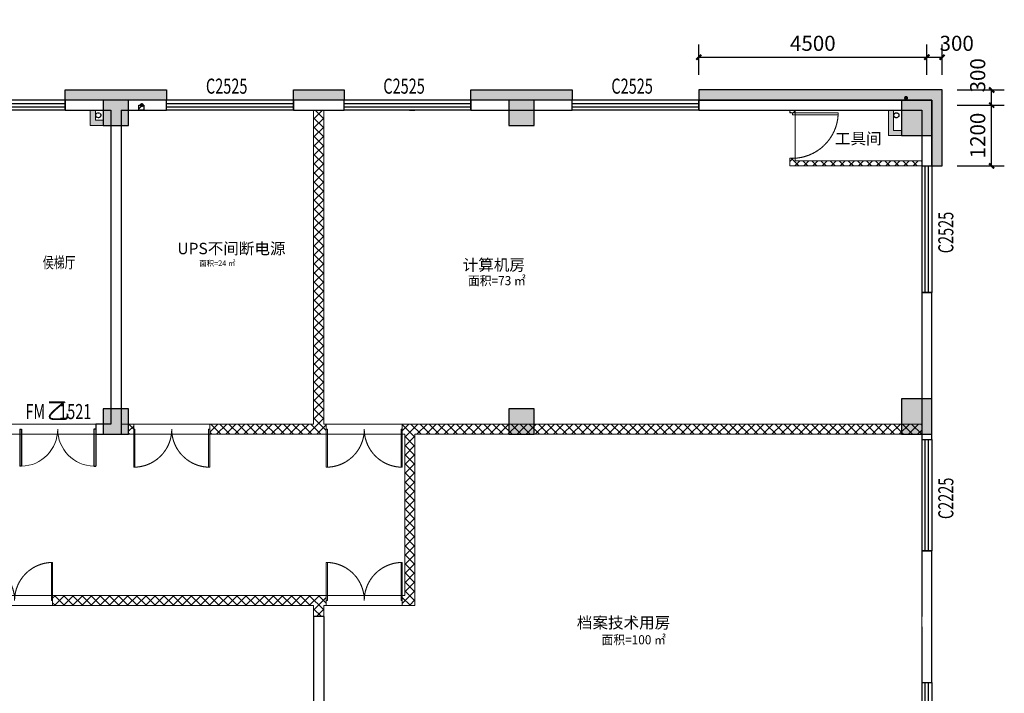
# Model space of a CAD drawing. Units: millimetres. Extents: x -195577 to 254618, y -285764 to 145423.
# Drawn here: x 57421 to 76850, y -118365 to -105061 of the extents above; entities that cross this region are included whole.
import ezdxf
from ezdxf.enums import TextEntityAlignment as Align

# ---------------------------------------------------------------- set-up
doc = ezdxf.new("R2010")
doc.units = ezdxf.units.MM
doc.linetypes.add('DASH', pattern=[0.35, 0.25, -0.1])
doc.linetypes.add('HIDDEN', pattern=[9.525, 6.35, -3.175])
for name, color, linetype, lineweight in [('0.1功能名', 30, 'Continuous', 0), ('0.3面积范围', 190, 'Continuous', 0), ('0.6隔墙', 1, 'Continuous', 0), ('FF-Door【门】', 51, 'Continuous', 0)]:
    doc.layers.add(name, color=color, linetype=linetype, lineweight=lineweight)
for name, color, linetype in [('AREA', 1, 'Continuous'), ('COLUMN', 30, 'Continuous'), ('DIM_LEAD', 3, 'Continuous'), ('PUB_DIM', 142, 'Continuous'), ('PUB_HATCH', 250, 'Continuous'), ('PUB_HATCH_填充', 8, 'Continuous'), ('VPIPE-污水', 2, 'Continuous'), ('VPIPE-雨水', 4, 'DASH'), ('WALL', 2, 'Continuous'), ('WALL2-混凝土线脚', 52, 'Continuous'), ('WALL【墙体】', 7, 'Continuous'), ('WINDOW', 4, 'Continuous'), ('WINDOW_TEXT', 4, 'Continuous')]:
    doc.layers.add(name, color=color, linetype=linetype)
doc.styles.add('_TCH_DIM_T3', font='SIMPLEX.shx', dxfattribs={"width": 0.494118, "bigfont": 'hztxt.shx'})
doc.styles.add('_TCH_WINDOW', font='SIMPLEX', dxfattribs={"height": 3.5, "bigfont": 'GBCBIG'})
doc.styles.add('文字', font='txt')
doc.dimstyles.new('_TCH_ARCH&&100', dxfattribs={"dimtxt": 297.5, "dimasz": 100, "dimexe": 250, "dimexo": 300, "dimgap": 126.25, "dimtad": 1, "dimdec": 0, "dimzin": 0, "dimdsep": 46, "dimtxsty": '_TCH_DIM_T3', "dimblk": 'ARCHTICK', "dimcen": 0.09, "dimclrt": 7, "dimazin": 2, "dimtfac": 1, "dimtdec": 0, "dimtix": 1, "dimtmove": 2, "dimatfit": 3, "dimfxl": 0, "dimtolj": 1, "dimtzin": 0, "dimarcsym": 0})
pattern_1 = [(45, (-2627160.48, -2673478.63), (-89.802561, 89.802561), []), (135, (-2627160.48, -2673478.63), (-89.802561, -89.802561), [])]

# ---------------------------------------------------------------- blocks, each defined once
blk = doc.blocks.new('A$C720D1B52')
at = {"layer": 'PUB_HATCH'}
for points in [[(-16350, 14800), (-15850, 14800), (-15850, 15300), (-16350, 15300)], [(-8350, 14800), (-7850, 14800), (-7850, 15300), (-8350, 15300)], [(-600, 14600), (0, 14600), (0, 15300), (-600, 15300)], [(-600, 8700), (0, 8700), (0, 9400), (-600, 9400)], [(-16350, 8700), (-15850, 8700), (-15850, 9200), (-16350, 9200)], [(-8350, 8700), (-7850, 8700), (-7850, 9200), (-8350, 9200)]]:
    blk.add_hatch(color=256, dxfattribs=at).paths.add_polyline_path(points)
at = {"layer": 'COLUMN'}
for p, q in [((-15850, 15300), (-16350, 15300)), ((-16350, 15300), (-16350, 14800)), ((-15850, 14800), (-15850, 15300)), ((-7850, 15300), (-8350, 15300)), ((-8350, 15300), (-8350, 14800)), ((-7850, 14800), (-7850, 15300)), ((0, 15300), (-600, 15300)), ((-600, 15300), (-600, 14600)), ((0, 14600), (0, 15300)), ((-16350, 14800), (-15850, 14800)), ((-8350, 14800), (-7850, 14800)), ((-600, 14600), (0, 14600)), ((0, 9400), (-600, 9400)), ((-600, 9400), (-600, 8700)), ((0, 8700), (0, 9400)), ((-15850, 9200), (-16350, 9200)), ((-16350, 9200), (-16350, 8700)), ((-15850, 8700), (-15850, 9200)), ((-7850, 9200), (-8350, 9200)), ((-8350, 9200), (-8350, 8700)), ((-7850, 8700), (-7850, 9200)), ((-16350, 8700), (-15850, 8700)), ((-8350, 8700), (-7850, 8700)), ((-600, 8700), (0, 8700))]:
    blk.add_line(p, q, dxfattribs=at)
blk = doc.blocks.new('_ArchTick')
at = {"color": 2, "linetype": 'ByBlock', "const_width": 0.4}
blk.add_lwpolyline([(-0.5, -0.5), (0.5, 0.5)], dxfattribs=at)
blk = doc.blocks.new('*D1129')
at = {"layer": 'Defpoints', "color": 0, "transparency": 16777216}
for p in [(75621, -106449), (76600, -106449), (75621, -106749)]:
    blk.add_point(p, dxfattribs=at)
at = {"layer": 'PUB_DIM', "color": 0, "lineweight": -2, "transparency": 16777216}
for p, q in [((75921, -106449), (76850, -106449)), ((76600, -106749), (76600, -106449)), ((75921, -106749), (76850, -106749))]:
    blk.add_line(p, q, dxfattribs=at)
at = {"layer": 'PUB_DIM', "color": 0, "lineweight": -2, "transparency": 16777216, "xscale": 100, "yscale": 100, "zscale": 100}
for p, rotation in [((76600, -106449), 90), ((76600, -106749), 270)]:
    blk.add_blockref('_ArchTick', p, dxfattribs=dict(at, rotation=rotation))
at = {"layer": 'PUB_DIM', "color": 7, "transparency": 16777216, "insert": (76325, -106160), "char_height": 297.5, "attachment_point": 5, "rotation": 90, "style": '_TCH_DIM_T3'}
blk.add_mtext('\\A1;300', dxfattribs=at)
blk = doc.blocks.new('*D1130')
at = {"layer": 'Defpoints', "color": 0, "transparency": 16777216}
for p in [(75621, -106749), (76600, -106749), (75621, -107949)]:
    blk.add_point(p, dxfattribs=at)
at = {"layer": 'PUB_DIM', "color": 0, "lineweight": -2, "transparency": 16777216}
for p, q in [((75921, -106749), (76850, -106749)), ((76600, -107949), (76600, -106749)), ((75921, -107949), (76850, -107949))]:
    blk.add_line(p, q, dxfattribs=at)
at = {"layer": 'PUB_DIM', "color": 0, "lineweight": -2, "transparency": 16777216, "xscale": 100, "yscale": 100, "zscale": 100}
for p, rotation in [((76600, -106749), 90), ((76600, -107949), 270)]:
    blk.add_blockref('_ArchTick', p, dxfattribs=dict(at, rotation=rotation))
at = {"layer": 'PUB_DIM', "color": 7, "transparency": 16777216, "insert": (76325, -107349), "char_height": 297.5, "attachment_point": 5, "rotation": 90, "style": '_TCH_DIM_T3'}
blk.add_mtext('\\A1;1200', dxfattribs=at)
blk = doc.blocks.new('*D1131')
at = {"layer": 'Defpoints', "color": 0, "transparency": 16777216}
for p in [(75321, -105803), (70821, -106449), (75321, -106449)]:
    blk.add_point(p, dxfattribs=at)
at = {"layer": 'PUB_DIM', "color": 0, "lineweight": -2, "transparency": 16777216}
for p, q in [((70821, -106149), (70821, -105553)), ((75321, -106149), (75321, -105553)), ((70821, -105803), (75321, -105803))]:
    blk.add_line(p, q, dxfattribs=at)
at = {"layer": 'PUB_DIM', "color": 0, "lineweight": -2, "transparency": 16777216, "xscale": 100, "yscale": 100, "zscale": 100, "rotation": 180}
blk.add_blockref('_ArchTick', (70821, -105803), dxfattribs=at)
at = {"layer": 'PUB_DIM', "color": 0, "lineweight": -2, "transparency": 16777216, "xscale": 100, "yscale": 100, "zscale": 100}
blk.add_blockref('_ArchTick', (75321, -105803), dxfattribs=at)
at = {"layer": 'PUB_DIM', "color": 7, "transparency": 16777216, "insert": (73071, -105528), "char_height": 297.5, "attachment_point": 5, "style": '_TCH_DIM_T3'}
blk.add_mtext('\\A1;4500', dxfattribs=at)
blk = doc.blocks.new('*D1132')
at = {"layer": 'Defpoints', "color": 0, "transparency": 16777216}
for p in [(75621, -105803), (75321, -106449), (75621, -106449)]:
    blk.add_point(p, dxfattribs=at)
at = {"layer": 'PUB_DIM', "color": 0, "lineweight": -2, "transparency": 16777216}
for p, q in [((75321, -106149), (75321, -105553)), ((75621, -106149), (75621, -105553)), ((75321, -105803), (75621, -105803))]:
    blk.add_line(p, q, dxfattribs=at)
at = {"layer": 'PUB_DIM', "color": 0, "lineweight": -2, "transparency": 16777216, "xscale": 100, "yscale": 100, "zscale": 100, "rotation": 180}
blk.add_blockref('_ArchTick', (75321, -105803), dxfattribs=at)
at = {"layer": 'PUB_DIM', "color": 0, "lineweight": -2, "transparency": 16777216, "xscale": 100, "yscale": 100, "zscale": 100}
blk.add_blockref('_ArchTick', (75621, -105803), dxfattribs=at)
at = {"layer": 'PUB_DIM', "color": 7, "transparency": 16777216, "insert": (75910, -105528), "char_height": 297.5, "attachment_point": 5, "style": '_TCH_DIM_T3'}
blk.add_mtext('\\A1;300', dxfattribs=at)
blk = doc.blocks.new('$TCHSYS$WIN2D')
for p, q in [((-0.5, 0.5), (0.5, 0.5)), ((-0.5, 0.5), (-0.5, -0.5)), ((0.5, 0.5), (0.5, -0.5)), ((0.5, 0.1667), (-0.5, 0.1667)), ((0.5, -0.1667), (-0.5, -0.1667)), ((-0.5, -0.5), (0.5, -0.5))]:
    blk.add_line(p, q)
blk = doc.blocks.new('$DorLib2D$00000002')
for p, q in [((-0.5, 0), (-0.5, 0.4875)), ((-0.475, 0.4875), (-0.5, 0.4875)), ((-0.475, 0), (-0.475, 0.4875)), ((0.475, 0), (0.475, 0.4875)), ((0.475, 0.4875), (0.5, 0.4875)), ((0.5, 0), (0.5, 0.4875)), ((-0.5, 0), (-0.475, 0)), ((0.5, 0), (0.475, 0))]:
    blk.add_line(p, q)
at = {"lineweight": 13}
for centre, start, end in [((-0.4875, 0), 0, 88.53072), ((0.4875, 0), 91.46928, 180)]:
    blk.add_arc(centre, 0.4875, start, end, dxfattribs=at)
blk = doc.blocks.new('DOOR_D02')
at = {"layer": 'FF-Door【门】'}
for p, q in [((-0.484, 0.5), (-0.5, 0.5)), ((-0.5, 0), (-0.5, 0.5)), ((-0.484, 0), (-0.484, 0.5)), ((0.484, 0), (0.484, 0.5)), ((0.484, 0.5), (0.5, 0.5)), ((0.5, 0), (0.5, 0.5)), ((-0.484, 0), (-0.5, 0)), ((0.484, 0), (0.5, 0))]:
    blk.add_line(p, q, dxfattribs=at)
at = {"layer": 'FF-Door【门】', "color": 8, "linetype": 'HIDDEN', "ltscale": 15}
for centre, start, end in [((-0.5, 0), 0, 90), ((0.5, 0), 90, 180)]:
    blk.add_arc(centre, 0.5, start, end, dxfattribs=at)
blk = doc.blocks.new('海龙1204140545')
at = {"layer": 'VPIPE-雨水'}
for centre in [(12854, 15874), (28604, 15874)]:
    blk.add_circle(centre, 50, dxfattribs=at)
blk = doc.blocks.new('DOOR_D01')
at = {"layer": 'FF-Door【门】'}
blk.add_lwpolyline([(-0.456, 1), (-0.456, 0), (-0.5, 0), (-0.5, 1)], close=True, dxfattribs=at)
at = {"layer": 'FF-Door【门】', "color": 8, "linetype": 'HIDDEN', "ltscale": 15}
blk.add_arc((-0.511, -0.01), 1.011, 0.5915, 87.4664, dxfattribs=at)
blk = doc.blocks.new('1')
at = {"layer": '0.6隔墙'}
h = blk.add_hatch(dxfattribs=at)
h.set_pattern_fill('ANSI36', color=256, scale=15, double=1)
h.set_pattern_definition([(45, (-2627160.476, -2673478.634), (25.25697034, 92.60889125), [119.0625, -23.8125, 0, -23.8125])])
h.paths.add_polyline_path([(74820.7, -121348.9), (74820.7, -121248.9), (74564.2, -121248.9), (74564.2, -121748.9), (74664.2, -121748.9), (74664.2, -121348.9)])
h.paths.add_polyline_path([(67827.3, -121748.9), (67827.3, -121448.9), (67570.7, -121448.9), (67570.7, -121548.9), (67727.3, -121548.9), (67727.3, -121748.9)])
h.paths.add_polyline_path([(66814.2, -121748.9), (66814.2, -121448.9), (67070.7, -121448.9), (67070.7, -121548.9), (66914.2, -121548.9), (66914.2, -121748.9)])
h.paths.add_polyline_path([(51827.3, -121748.9), (51827.3, -121448.9), (51570.7, -121448.9), (51570.7, -121548.9), (51727.3, -121548.9), (51727.3, -121748.9)])
h.paths.add_polyline_path([(50814.2, -121748.9), (50814.2, -121448.9), (51070.7, -121448.9), (51070.7, -121548.9), (50914.2, -121548.9), (50914.2, -121748.9)])
h.paths.add_polyline_path([(43827.3, -121748.9), (43827.3, -121448.9), (43570.7, -121448.9), (43570.7, -121548.9), (43727.3, -121548.9), (43727.3, -121748.9)])
h.paths.add_polyline_path([(35827.3, -121748.9), (35827.3, -121448.9), (35570.7, -121448.9), (35570.7, -121548.9), (35727.3, -121548.9), (35727.3, -121748.9)])
h.paths.add_polyline_path([(34814.2, -121748.9), (34814.2, -121448.9), (35070.7, -121448.9), (35070.7, -121548.9), (34914.2, -121548.9), (34914.2, -121748.9)])
h.paths.add_polyline_path([(29781.2, -121748.9), (29781.2, -121448.9), (29524.7, -121448.9), (29524.7, -121548.9), (29681.2, -121548.9), (29681.2, -121748.9)])
h.paths.add_polyline_path([(24202.9, -116490.7), (24379.6, -116667.4), (24202.9, -116844.2), (24132.1, -116773.5), (24238.2, -116667.4), (24132.1, -116561.4)])
h.paths.add_polyline_path([(21078.8, -113720.2), (21149.6, -113790.9), (21326.3, -113614.1), (20950.2, -113238), (20773.4, -113414.8), (20844.1, -113485.5), (20950.2, -113379.4), (21184.9, -113614.1)])
h.paths.add_polyline_path([(17443.8, -109539.9), (17642.2, -109514.2), (17667.9, -109712.5), (17767.1, -109699.6), (17728.5, -109402.1), (17431, -109440.7)])
h.paths.add_polyline_path([(16835.5, -104854.5), (16848.3, -104953.6), (17145.7, -104915), (17106.2, -104617.6), (17007.9, -104630.4), (17033.6, -104828.7)])
h.paths.add_polyline_path([(16719.4, -103962), (16917.7, -103936.2), (16943.5, -104134.6), (17042.6, -104121.7), (17004, -103824.2), (16706.5, -103862.8)])
h.paths.add_polyline_path([(15895.5, -97615.2), (15908.3, -97714.4), (16205.5, -97675.8), (16166.2, -97378.4), (16067.7, -97391.2), (16093.4, -97589.5)])
h.paths.add_polyline_path([(29250.8, -87862.4), (29151.6, -87875.2), (29183.8, -88123.2), (29679.7, -88058.8), (29666.8, -87959.6), (29270.1, -88011.1)])
h.paths.add_polyline_path([(30798.8, -99007.8), (30766.6, -98759.9), (31064.2, -98721.3), (31077, -98820.4), (30878.7, -98846.2), (30898, -98994.9)])
h.paths.add_polyline_path([(50914.2, -106848.9), (50814.2, -106848.9), (50814.2, -107148.9), (51070.7, -107148.9), (51070.7, -107048.9), (50914.2, -107048.9)])
h.paths.add_polyline_path([(58814.2, -106848.9), (58914.2, -106848.9), (58914.2, -107048.9), (59070.7, -107048.9), (59070.7, -107148.9), (58814.2, -107148.9)])
h.paths.add_polyline_path([(74664.2, -106848.9), (74564.2, -106848.9), (74564.2, -107348.9), (74820.7, -107348.9), (74820.7, -107248.9), (74664.2, -107248.9)])
h = blk.add_hatch(dxfattribs=at)
h.set_pattern_fill('ANSI37', color=256, scale=40)
h.set_pattern_definition(pattern_1)
h.paths.add_polyline_path([(61170.7, -113048.9), (61170.7, -113248.9), (63470.7, -113248.9), (63470.7, -113048.9), (63420.7, -113048.9), (63420.7, -106848.9), (63220.7, -106848.9), (63220.7, -113048.9)])
h = blk.add_hatch(dxfattribs=at)
h.set_pattern_fill('ANSI37', color=256, scale=40)
h.set_pattern_definition(pattern_1)
h.paths.add_polyline_path([(72620.7, -106898.9), (72720.7, -106898.9), (72720.7, -106848.9), (72620.7, -106848.9)])
h.paths.add_polyline_path([(75220.7, -107948.9), (75220.7, -107848.9), (72720.7, -107848.9), (72720.7, -107798.9), (72620.7, -107798.9), (72620.7, -107948.9)])
h = blk.add_hatch(dxfattribs=at)
h.set_pattern_fill('ANSI37', color=256, scale=40)
h.set_pattern_definition(pattern_1)
h.paths.add_polyline_path([(59570.7, -113248.9), (59670.7, -113248.9), (59670.7, -113048.9), (59570.7, -113048.9)])
h = blk.add_hatch(dxfattribs=at)
h.set_pattern_fill('ANSI37', color=256, scale=40)
h.set_pattern_definition(pattern_1)
h.paths.add_polyline_path([(65020.7, -116430.3), (64970.7, -116430.3), (64970.7, -116630.3), (65220.7, -116630.3), (65220.7, -113248.9), (75220.7, -113248.9), (75220.7, -113048.9), (64970.7, -113048.9), (64970.7, -113248.9), (65020.7, -113248.9)])
h = blk.add_hatch(dxfattribs=at)
h.set_pattern_fill('ANSI37', color=256, scale=40)
h.set_pattern_definition(pattern_1)
h.paths.add_polyline_path([(58070.7, -116430.3), (58070.7, -116630.3), (63220.7, -116630.3), (63220.7, -116848.9), (63420.7, -116848.9), (63420.7, -116630.3), (63470.7, -116630.3), (63470.7, -116430.3)])
at = {"layer": 'PUB_HATCH_填充'}
h = blk.add_hatch(dxfattribs=at)
h.set_pattern_fill('ANSI31', color=256, scale=50)
h.set_pattern_definition([(45, (5827.23, -2625843.89), (-56.1266008, 56.1266008), [])])
h.paths.add_polyline_path([(59870.7, -106748.9), (59870.7, -106848.9), (59770.7, -106848.9), (59770.7, -106748.9)])
at = {"layer": 'WALL2-混凝土线脚'}
h = blk.add_hatch(dxfattribs=at)
h.set_pattern_fill('混凝土', color=8, scale=10, angle=-90)
h.set_pattern_definition([(320, (-3322.77, -2685343.89), (-6.2752135, -71.7260183), [7.5, -82.5]), (265, (-3322.77, -2685343.89), (75.2192134, 13.8751334), [6, -66]), (10.4514, (-3323.29, -2685349.865), (68.9439542, -57.8509382), [6.374019, -70.1142112]), (316.1842, (-3302.77, -2685343.89), (-16.5519014, -106.724105), [11.25, -123.75]), (6.6356, (-3304.15, -2685352.78), (97.411787, -93.4662706), [9.561029, -105.1713]), (261.1842, (-3302.77, -2685343.89), (97.41186, -93.4661945), [9, -99]), (291, (-3307.77, -2685353.89), (-40.261889, -59.6907052), [7.5, -82.5]), (236, (-3307.77, -2685353.89), (72.5150045, -24.3315332), [6, -66]), (341.4514, (-3311.124, -2685358.86), (32.2530497, -84.0222629), [6.374019, -70.1142112]), (307.5, (-3322.769, -2685343.887), (33.28938538, -1.21598553), [0, -65.2, 0, -67, 0, -66.25]), (277.5, (-3322.77, -2685343.887), (39.4411712, -26.30695374), [0, -38.2, 0, -63.7, 0, -25.25]), (237.5, (-3322.769, -2685321.587), (-2.25548717, -53.38224362), [0, -25, 0, -78, 0, -103.5]), (227.5, (-3322.77, -2685311.587), (10.0104982, -58.3186169), [0, -32.5, 0, -51.8, 0, -73.5])])
h.paths.add_polyline_path([(15188.5, -93723.9), (14596.2, -89162.2), (16182.9, -88956.2), (16157.1, -88757.8), (14372.1, -88989.6), (14990.2, -93749.6)])
h.paths.add_polyline_path([(28255.6, -87186.9), (28281.3, -87385.2), (29768.8, -87192.1), (30361.1, -91753.8), (30559.5, -91728), (29941.4, -86968)])
h.paths.add_polyline_path([(30940.6, -96216.3), (31138.9, -96190.6), (30881.4, -94207.2), (30683.1, -94233)])
h.paths.add_polyline_path([(31378.4, -99588), (31576.7, -99562.3), (31460.8, -98669.8), (31262.5, -98695.5)])
h.paths.add_polyline_path([(34955.7, -105959.6), (34804.5, -105808.4), (34663.1, -105949.9), (34825.8, -106112.5), (35570.7, -106648.9), (36320.7, -106648.9), (36320.7, -106448.9), (35635.2, -106448.9)])
h.paths.add_polyline_path([(31940.3, -102338.6), (31738.9, -102364.7), (32040.6, -103327.3), (32541.8, -103828.5), (32683.2, -103687.1), (32216.7, -103220.6)])
h.paths.add_polyline_path([(18086.4, -111293.4), (18227.8, -111152), (17689.2, -110613.4), (17547.8, -110754.8)])
h.paths.add_polyline_path([(17120, -108599), (16921.7, -108624.8), (17072.9, -109789.8), (17271.3, -109764)])
h.paths.add_polyline_path([(16450.4, -103442.3), (16252.1, -103468.1), (16509.6, -105451.4), (16707.9, -105425.7)])
h.paths.add_polyline_path([(16044.8, -100318.5), (15846.5, -100344.3), (15975.2, -101336), (16173.6, -101310.2)])
h.paths.add_polyline_path([(15510.4, -96203.1), (15312.1, -96228.8), (15569.6, -98212.2), (15768, -98186.4)])
h.paths.add_polyline_path([(28529.7, -121736.8), (28671.1, -121595.3), (28127.3, -121051.5), (27985.9, -121192.9)])
h.paths.add_polyline_path([(31120.7, -122148.9), (31120.7, -121948.9), (29524.7, -121948.9), (29524.7, -122148.9)])
h.paths.add_polyline_path([(20702.7, -113626.9), (20561.3, -113768.3), (19854.2, -113061.2), (19995.6, -112919.8)])
h.paths.add_polyline_path([(23884.7, -116808.9), (23743.2, -116950.3), (22329, -115536.1), (22470.4, -115394.6)])
h.paths.add_polyline_path([(26359.5, -119283.7), (26218.1, -119425.2), (25511, -118718.1), (25652.4, -118576.6)])
h.paths.add_polyline_path([(75620.7, -106448.9), (70820.7, -106448.9), (70820.7, -106648.9), (75420.7, -106648.9), (75420.7, -107948.9), (75620.7, -107948.9)])
h.paths.add_polyline_path([(75620.7, -120648.9), (75420.7, -120648.9), (75420.7, -121948.9), (70820.7, -121948.9), (70820.7, -122148.9), (75620.7, -122148.9)])
h.paths.add_polyline_path([(39820.7, -106448.9), (39820.7, -106648.9), (38820.7, -106648.9), (38820.7, -106448.9)])
h.paths.add_polyline_path([(47820.7, -106448.9), (47820.7, -106648.9), (46820.7, -106648.9), (46820.7, -106448.9)])
h.paths.add_polyline_path([(55345.7, -106448.9), (55345.7, -106648.9), (54345.7, -106648.9), (54345.7, -106448.9)])
h.paths.add_polyline_path([(44320.7, -106448.9), (44320.7, -106648.9), (42320.7, -106648.9), (42320.7, -106448.9)])
h.paths.add_polyline_path([(52320.7, -106448.9), (52320.7, -106648.9), (50320.7, -106648.9), (50320.7, -106448.9)])
h.paths.add_polyline_path([(60320.7, -106448.9), (60320.7, -106648.9), (58320.7, -106648.9), (58320.7, -106448.9)])
h.paths.add_polyline_path([(63820.7, -106448.9), (63820.7, -106648.9), (62820.7, -106648.9), (62820.7, -106448.9)])
h.paths.add_polyline_path([(68320.7, -106448.9), (68320.7, -106648.9), (66320.7, -106648.9), (66320.7, -106448.9)])
h.paths.add_polyline_path([(39820.7, -121948.9), (39820.7, -122148.9), (38820.7, -122148.9), (38820.7, -121948.9)])
h.paths.add_polyline_path([(47820.7, -121948.9), (47820.7, -122148.9), (46820.7, -122148.9), (46820.7, -121948.9)])
h.paths.add_polyline_path([(55820.7, -121948.9), (55820.7, -122148.9), (54820.7, -122148.9), (54820.7, -121948.9)])
h.paths.add_polyline_path([(36320.7, -121948.9), (36320.7, -122148.9), (34320.7, -122148.9), (34320.7, -121948.9)])
h.paths.add_polyline_path([(44320.7, -121948.9), (44320.7, -122148.9), (42320.7, -122148.9), (42320.7, -121948.9)])
h.paths.add_polyline_path([(52320.7, -121948.9), (52320.7, -122148.9), (50320.7, -122148.9), (50320.7, -121948.9)])
h.paths.add_polyline_path([(60320.7, -121948.9), (60320.7, -122148.9), (58320.7, -122148.9), (58320.7, -121948.9)])
h.paths.add_polyline_path([(63820.7, -121948.9), (63820.7, -122148.9), (62820.7, -122148.9), (62820.7, -121948.9)])
h.paths.add_polyline_path([(68320.7, -121948.9), (68320.7, -122148.9), (66320.7, -122148.9), (66320.7, -121948.9)])
at = {"extrusion": (0, 0, -1)}
for q in [(58320.7, -106648.9), (55345.7, -106848.9)]:
    blk.add_line((58320.7, -106848.9), q, dxfattribs=at)
at = {"layer": '0.3面积范围'}
for points in [[(24793.7, -100140.5), (22613, -100423.7), (23496.6, -107228.4), (31717.1, -115448.9), (51420.7, -115448.9), (51420.7, -116430.3), (65020.7, -116430.3), (65020.7, -113248.9), (32622.5, -113248.9), (29944.5, -110570.9), (34521.7, -106091.3), (31899.1, -103468.8), (27373.7, -107994.2), (25581.8, -106202.4)], [(57120.7, -113048.9), (59070.7, -113048.9), (59070.7, -112748.9), (59220.7, -112748.9), (59220.7, -107148.9), (58814.2, -107148.9), (58814.2, -106848.9), (57120.7, -106848.9)], [(63220.7, -113048.9), (59420.7, -113048.9), (59420.7, -106848.9), (63220.7, -106848.9)], [(75220.7, -113048.9), (63420.7, -113048.9), (63420.7, -106848.9), (75220.7, -106848.9)], [(72720.7, -107848.9), (75220.7, -107848.9), (75220.7, -106848.9), (72720.7, -106848.9)], [(63420.7, -121748.9), (75220.7, -121748.9), (75220.7, -113248.9), (65220.7, -113248.9), (65220.7, -116630.3), (63420.7, -116630.3)], [(55420.7, -121748.9), (63220.7, -121748.9), (63220.7, -116630.3), (55420.7, -116630.3)]]:
    blk.add_lwpolyline(points, close=True, dxfattribs=at)
at = {"layer": '0.6隔墙'}
for p, q in [((63220.7, -106848.9), (63220.7, -113048.9)), ((63420.7, -106848.9), (63420.7, -113048.9)), ((72620.7, -106848.9), (72620.7, -106898.9)), ((72720.7, -106848.9), (72720.7, -106898.9)), ((72720.7, -106898.9), (72620.7, -106898.9)), ((72620.7, -107798.9), (72620.7, -107948.9)), ((72720.7, -107798.9), (72620.7, -107798.9)), ((72720.7, -107798.9), (72720.7, -107848.9)), ((72620.7, -107948.9), (75220.7, -107948.9)), ((72720.7, -107848.9), (75220.7, -107848.9)), ((59570.7, -113048.9), (59670.7, -113048.9)), ((59670.7, -113248.9), (59670.7, -113048.9)), ((61170.7, -113048.9), (63220.7, -113048.9)), ((61170.7, -113248.9), (61170.7, -113048.9)), ((63420.7, -113048.9), (63470.7, -113048.9)), ((63470.7, -113048.9), (63470.7, -113248.9)), ((64970.7, -113048.9), (75220.7, -113048.9)), ((64970.7, -113048.9), (64970.7, -113248.9)), ((59570.7, -113248.9), (59670.7, -113248.9)), ((61170.7, -113248.9), (63470.7, -113248.9)), ((64970.7, -113248.9), (65020.7, -113248.9)), ((65020.7, -113248.9), (65020.7, -116430.3)), ((65220.7, -113248.9), (75220.7, -113248.9)), ((65220.7, -113248.9), (65220.7, -116630.3)), ((58070.7, -116430.3), (63470.7, -116430.3)), ((58070.7, -116430.3), (58070.7, -116630.3)), ((63470.7, -116630.3), (63470.7, -116430.3)), ((64970.7, -116430.3), (65020.7, -116430.3)), ((64970.7, -116630.3), (64970.7, -116430.3)), ((58070.7, -116630.3), (63220.7, -116630.3)), ((63220.7, -116630.3), (63220.7, -116848.9)), ((63420.7, -116630.3), (63420.7, -116848.9)), ((63420.7, -116630.3), (63470.7, -116630.3)), ((64970.7, -116630.3), (65220.7, -116630.3))]:
    blk.add_line(p, q, dxfattribs=at)
for points in [[(59070.7, -107148.9), (58814.2, -107148.9), (58814.2, -106848.9)], [(59070.7, -107048.9), (58914.2, -107048.9), (58914.2, -106848.9)], [(74820.7, -107348.9), (74564.2, -107348.9), (74564.2, -106848.9)], [(74820.7, -107248.9), (74664.2, -107248.9), (74664.2, -106848.9)]]:
    blk.add_lwpolyline(points, dxfattribs=at)
for points in [[(58814.2, -106848.9), (58914.2, -106848.9), (58914.2, -107048.9), (59070.7, -107048.9), (59070.7, -107148.9), (58814.2, -107148.9)], [(61170.7, -113048.9), (61170.7, -113248.9), (63470.7, -113248.9), (63470.7, -113048.9), (63420.7, -113048.9), (63420.7, -106848.9), (63220.7, -106848.9), (63220.7, -113048.9)], [(72620.7, -106898.9), (72720.7, -106898.9), (72720.7, -106848.9), (72620.7, -106848.9)], [(74664.2, -106848.9), (74564.2, -106848.9), (74564.2, -107348.9), (74820.7, -107348.9), (74820.7, -107248.9), (74664.2, -107248.9)], [(75220.7, -107948.9), (75220.7, -107848.9), (72720.7, -107848.9), (72720.7, -107798.9), (72620.7, -107798.9), (72620.7, -107948.9)], [(59570.7, -113248.9), (59670.7, -113248.9), (59670.7, -113048.9), (59570.7, -113048.9)], [(65020.7, -116430.3), (64970.7, -116430.3), (64970.7, -116630.3), (65220.7, -116630.3), (65220.7, -113248.9), (75220.7, -113248.9), (75220.7, -113048.9), (64970.7, -113048.9), (64970.7, -113248.9), (65020.7, -113248.9)], [(58070.7, -116430.3), (58070.7, -116630.3), (63220.7, -116630.3), (63220.7, -116848.9), (63420.7, -116848.9), (63420.7, -116630.3), (63470.7, -116630.3), (63470.7, -116430.3)]]:
    blk.add_lwpolyline(points, close=True, dxfattribs=at)
at = {"layer": 'DIM_LEAD', "const_width": 40}
for points in [[(74902.2, -106626.2, 1), (74918.2, -106589.6, 1)], [(59816.9, -106732.7, 1), (59840.5, -106765, 1)]]:
    blk.add_lwpolyline(points, format="xyb", close=True, dxfattribs=at)
at = {"layer": 'WALL'}
for p, q in [((59320.7, -106648.9), (58320.7, -106648.9)), ((58320.7, -106648.9), (58320.7, -106848.9)), ((60320.7, -106648.9), (59320.7, -106648.9)), ((60320.7, -106848.9), (60320.7, -106648.9)), ((63820.7, -106648.9), (62820.7, -106648.9)), ((62820.7, -106648.9), (62820.7, -106848.9)), ((63820.7, -106848.9), (63820.7, -106648.9)), ((68320.7, -106648.9), (66320.7, -106648.9)), ((66320.7, -106648.9), (66320.7, -106848.9)), ((68320.7, -106848.9), (68320.7, -106648.9)), ((75420.7, -106648.9), (70820.7, -106648.9)), ((70820.7, -106648.9), (70820.7, -106848.9)), ((75420.7, -107948.9), (75420.7, -106648.9)), ((58320.7, -106848.9), (59220.7, -106848.9)), ((59220.7, -106848.9), (59220.7, -113048.9)), ((59420.7, -106848.9), (59420.7, -113248.9)), ((59420.7, -106848.9), (60320.7, -106848.9)), ((62820.7, -106848.9), (63820.7, -106848.9)), ((66320.7, -106848.9), (68320.7, -106848.9)), ((70820.7, -106848.9), (75220.7, -106848.9)), ((75220.7, -106848.9), (75220.7, -107948.9)), ((75220.7, -107948.9), (75420.7, -107948.9)), ((75220.7, -110448.9), (75220.7, -113348.9)), ((75420.7, -110448.9), (75220.7, -110448.9)), ((75420.7, -113348.9), (75420.7, -110448.9)), ((59220.7, -113048.9), (58920.7, -113048.9)), ((58920.7, -113048.9), (58920.7, -113248.9)), ((58920.7, -113248.9), (59420.7, -113248.9)), ((75220.7, -113348.9), (75420.7, -113348.9)), ((75420.7, -115548.9), (75220.7, -115548.9)), ((75220.7, -115548.9), (75220.7, -116848.9)), ((75420.7, -116948.9), (75420.7, -115548.9)), ((63220.7, -116848.9), (63220.7, -121748.9)), ((63420.7, -116848.9), (63220.7, -116848.9)), ((63420.7, -116848.9), (63420.7, -121748.9)), ((75420.7, -118148.9), (75420.7, -116948.9)), ((75220.7, -117048.9), (75220.7, -118148.9)), ((75220.7, -118148.9), (75420.7, -118148.9))]:
    blk.add_line(p, q, dxfattribs=at)
blk.add_lwpolyline([(59870.7, -106748.9), (59870.7, -106848.9), (59770.7, -106848.9), (59770.7, -106748.9)], close=True, dxfattribs=at)
at = {"layer": 'WALL2-混凝土线脚'}
for points in [[(60320.7, -106448.9), (60320.7, -106648.9), (58320.7, -106648.9), (58320.7, -106448.9)], [(63820.7, -106448.9), (63820.7, -106648.9), (62820.7, -106648.9), (62820.7, -106448.9)], [(68320.7, -106448.9), (68320.7, -106648.9), (66320.7, -106648.9), (66320.7, -106448.9)], [(75620.7, -106448.9), (70820.7, -106448.9), (70820.7, -106648.9), (75420.7, -106648.9), (75420.7, -107948.9), (75620.7, -107948.9)]]:
    blk.add_lwpolyline(points, close=True, dxfattribs=at)
at = {"layer": 'WALL【墙体】'}
blk.add_line((65115.4, -106848.9), (65215.4, -106848.9), dxfattribs=at)
at = {"layer": 'WINDOW', "extrusion": (0, 0, -1)}
for p, q in [((58320.7, -106648.9), (55345.7, -106648.9)), ((55345.7, -106715.6), (58320.7, -106715.6)), ((55345.7, -106782.2), (58320.7, -106782.2))]:
    blk.add_line(p, q, dxfattribs=at)
for name, p, xscale, yscale, zscale, rotation in [('DOOR_D01', (72670.7, -107348.9), 899.9999999995343, 899.9999999995343, 899.9999999995343, 269.9999999999407), ('DOOR_D02', (60420.7, -113148.9), -1500, 1500, 1500, 179.9999999999823), ('DOOR_D02', (64220.7, -113148.9), -1500, 1500, 1500, 180)]:
    blk.add_blockref(name, p, dxfattribs=dict(xscale=xscale, yscale=yscale, zscale=zscale, rotation=rotation))
at = {"xscale": 1500, "yscale": 1500, "zscale": 1500}
for p in [(57320.7, -116530.3), (64220.7, -116530.3)]:
    blk.add_blockref('DOOR_D02', p, dxfattribs=at)
at = {"layer": 'COLUMN'}
blk.add_blockref('A$C720D1B52', (75420.7, -121948.9), dxfattribs=at)
at = {"layer": 'VPIPE-污水'}
blk.add_blockref('海龙1204140545', (46116.3, -122823.1), dxfattribs=at)
at = {"layer": 'WINDOW'}
ref = blk.add_blockref('$TCHSYS$WIN2D', (61570.7, -106748.9), dxfattribs=dict(at, xscale=-2500, yscale=-200, zscale=-2500))
ref.add_attrib('A', 'C2525', (61095.7, -106522.6), dxfattribs={"layer": 'WINDOW_TEXT', "height": 297.5, "style": '_TCH_WINDOW', "width": 0.705882})
ref = blk.add_blockref('$TCHSYS$WIN2D', (65070.7, -106748.9), dxfattribs=dict(at, xscale=-2500, yscale=-200, zscale=-2500))
ref.add_attrib('A', 'C2525', (64595.7, -106522.6), dxfattribs={"layer": 'WINDOW_TEXT', "height": 297.5, "style": '_TCH_WINDOW', "width": 0.705882})
ref = blk.add_blockref('$TCHSYS$WIN2D', (69570.7, -106748.9), dxfattribs=dict(at, xscale=-2500, yscale=-200, zscale=-2500))
ref.add_attrib('A', 'C2525', (69095.7, -106522.6), dxfattribs={"layer": 'WINDOW_TEXT', "height": 297.5, "style": '_TCH_WINDOW', "width": 0.705882})
ref = blk.add_blockref('$TCHSYS$WIN2D', (75320.7, -109198.9), dxfattribs=dict(at, xscale=2500, yscale=-200, zscale=2500, rotation=270))
ref.add_attrib('A', 'C2525', (75844.5, -109673.9), dxfattribs={"layer": 'WINDOW_TEXT', "height": 297.5, "rotation": 90, "style": '_TCH_WINDOW', "width": 0.705882})
at = {"layer": 'WINDOW', "xscale": 1500, "yscale": -1500, "zscale": 1500}
blk.add_blockref('$DorLib2D$00000002', (58170.7, -113148.9), dxfattribs=at)
at = {"layer": 'WINDOW'}
ref = blk.add_blockref('$TCHSYS$WIN2D', (75320.7, -114448.9), dxfattribs=dict(at, xscale=2200, yscale=-200, zscale=2200, rotation=270))
ref.add_attrib('A', 'C2225', (75844.5, -114923.9), dxfattribs={"layer": 'WINDOW_TEXT', "height": 297.5, "rotation": 90, "style": '_TCH_WINDOW', "width": 0.705882})
ref = blk.add_blockref('$TCHSYS$WIN2D', (75320.7, -119398.9), dxfattribs=dict(at, xscale=2500, yscale=-200, zscale=2500, rotation=270))
ref.add_attrib('A', 'C2525', (75844.5, -119873.9), dxfattribs={"layer": 'WINDOW_TEXT', "height": 297.5, "rotation": 90, "style": '_TCH_WINDOW', "width": 0.705882})
at = {"layer": '0.1功能名', "style": '文字', "width": 0.7}
blk.add_text('侯梯厅', height=225, dxfattribs=at).set_placement((57878.6, -109969.9))
at = {"layer": '0.1功能名', "char_height": 225, "attachment_point": 1, "style": '文字'}
for s, insert, width in [('工具间', (73507.7, -107296.9), 1571.911), ('UPS不间断电源', (60532.5, -109467.9), 2271.476), ('计算机房', (66163.1, -109791.4), 1571.911), ('档案技术用房', (68415.4, -116856.5), 2335.69)]:
    blk.add_mtext(s, dxfattribs=dict(at, insert=insert, width=width))
at = {"layer": 'AREA', "style": '文字', "width": 0.95}
blk.add_text('面积=24 ㎡', height=112.5, dxfattribs=at).set_placement((61320.7, -109885.8), align=Align.MIDDLE)
at = {"layer": 'AREA', "color": 4, "style": '文字', "width": 0.95}
for s, p in [('面积=73 ㎡', (66836, -110237.9)), ('面积=100 ㎡', (69536.1, -117329.6))]:
    blk.add_text(s, height=180, dxfattribs=at).set_placement(p, align=Align.MIDDLE)
at = {"layer": 'WINDOW_TEXT', "style": '_TCH_WINDOW', "width": 0.705882}
for s, p in [('FM', (57532.9, -112948.9)), ('1521', (58198.6, -112948.9))]:
    blk.add_text(s, height=297.5, dxfattribs=at).set_placement(p)
at = {"layer": 'WINDOW_TEXT', "style": '_TCH_WINDOW'}
blk.add_text('乙', height=337.6, dxfattribs=at).set_placement((57952.9, -112948.9))
at = {"layer": 'PUB_DIM'}
for p1, p2, distance, picture, middle in [((70820.7, -106448.9), (75320.7, -106448.9), 646.3, '*D1131', (73070.7, -105527.6)), ((75620.7, -107948.9), (75620.7, -106748.9), -978.9, '*D1130', (76324.6, -107348.9))]:
    dim = blk.add_aligned_dim(p1=p1, p2=p2, distance=distance, dimstyle='_TCH_ARCH&&100', dxfattribs=at)
    dim.commit()
    dim.dimension.update_dxf_attribs({"geometry": picture, "text_midpoint": middle})
for base, p1, angle, picture, middle in [((75620.7, -105802.6), (75320.7, -106448.9), 0, '*D1132', (75909.7, -105527.6)), ((76599.6, -106448.9), (75620.7, -106748.9), 90, '*D1129', (76324.6, -106159.9))]:
    dim = blk.add_linear_dim(base=base, p1=p1, p2=(75620.7, -106448.9), angle=angle, dimstyle='_TCH_ARCH&&100', dxfattribs=at)
    dim.commit()
    dim.dimension.update_dxf_attribs({"geometry": picture, "text_midpoint": middle, "dimtype": 161})

msp = doc.modelspace()

# ---------------------------------------------------------------- block references
msp.add_blockref('1', (0, 0))

doc.saveas('drawing.dxf')
